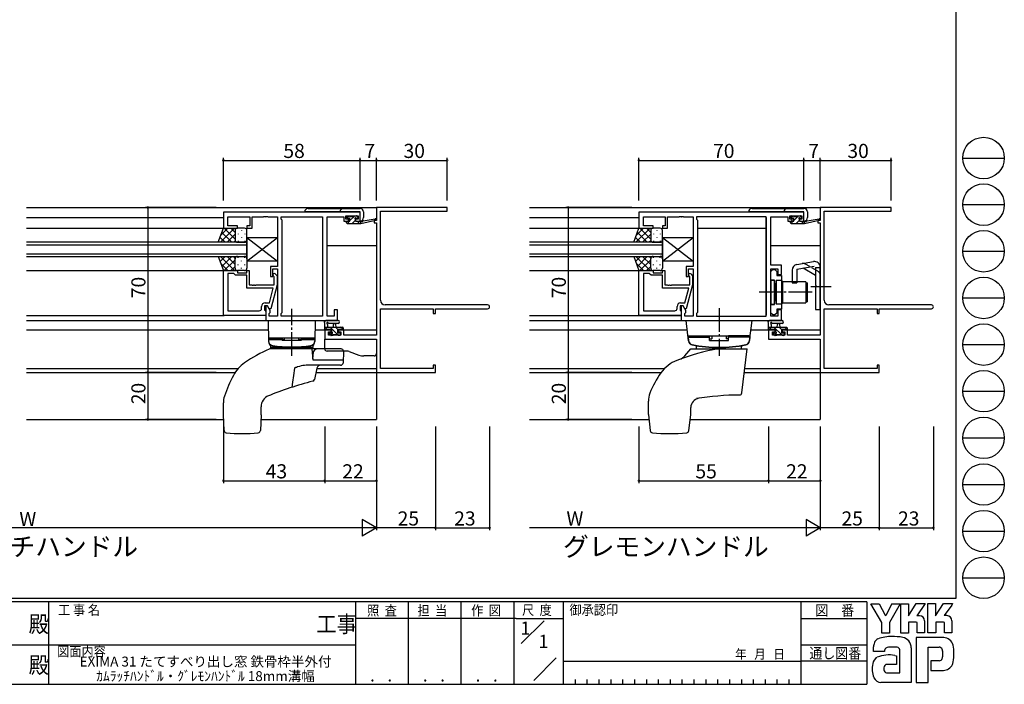
# Model space of a CAD drawing. Extents: x 0 to 793, y 0 to 564.
# Drawn here: x 376 to 793, y 0 to 282 of the extents above; entities that cross this region are included whole.
import ezdxf
from ezdxf.enums import TextEntityAlignment as Align

# ---------------------------------------------------------------- set-up
doc = ezdxf.new("R2010")
doc.units = 0
doc.linetypes.add('YCENTER_1', pattern=[13, 10, -1, 1, -1])
doc.linetypes.add('YHIDDEN_1', pattern=[4, 3, -1])
for name, color, linetype in [('USER1', 3, 'CONTINUOUS'), ('YKK_11', 7, 'CONTINUOUS'), ('YKK_12', 2, 'CONTINUOUS'), ('YKK_13', 4, 'CONTINUOUS'), ('YKK_D', 6, 'CONTINUOUS'), ('YKK_ZWAK', 7, 'CONTINUOUS')]:
    doc.layers.add(name, color=color, linetype=linetype)
doc.styles.get("Standard").update_dxf_attribs({"font": 'ROMANS.SHX', "bigfont": 'EXTFONT.SHX'})
doc.styles.add('YKK_OSSTYLE1', font='romans.shx', dxfattribs={"width": 0.9, "bigfont": 'EXTFONT.SHX'})

# ---------------------------------------------------------------- blocks, each defined once
blk = doc.blocks.new('A201')
at = {"layer": 'YKK_ZWAK', "color": 254, "linetype": 'Continuous'}
for p, q in [((571, 410), (571, 35)), ((571, 35), (21, 35)), ((544, 34), (21, 34)), ((296, 34), (296, 9)), ((389, 34), (389, 9)), ((437, 34), (437, 9)), ((452, 34), (452, 9)), ((524, 34), (524, 9)), ((544, 34), (544, 9)), ((548.59, 27.71), (545.31, 33.35)), ((545.31, 33.35), (547.82, 33.35)), ((547.82, 33.35), (549.62, 29.99)), ((551.6, 33.43), (549.77, 29.88)), ((554.19, 33.43), (550.95, 27.7)), ((551.6, 33.43), (554.19, 33.43)), ((554.33, 24.55), (554.33, 33.41)), ((554.33, 33.41), (556.63, 33.41)), ((556.63, 29.77), (559.04, 33.45)), ((556.63, 33.41), (556.63, 29.77)), ((559.04, 33.45), (561.77, 33.45)), ((561.77, 33.45), (559.24, 29.78)), ((562.55, 24.63), (562.55, 33.49)), ((562.55, 33.49), (564.89, 33.49)), ((564.89, 29.78), (567.34, 33.49)), ((564.89, 33.49), (564.89, 29.78)), ((567.34, 33.49), (570.04, 33.49)), ((569.77, 33.02), (567.54, 29.84)), ((570.04, 33.49), (569.77, 33.02)), ((549.62, 29.99), (549.77, 29.88)), ((548.59, 24.53), (548.59, 27.71)), ((550.95, 27.7), (550.95, 24.53)), ((558.98, 27.87), (556.7, 27.87)), ((556.7, 27.87), (556.7, 24.55)), ((559.29, 27.75), (558.98, 27.87)), ((559.99, 29.78), (559.24, 29.78)), ((559.29, 24.61), (559.29, 27.75)), ((561.53, 28.24), (561.53, 24.61)), ((567.26, 27.89), (564.99, 27.89)), ((564.99, 27.89), (564.99, 24.63)), ((567.57, 27.77), (567.26, 27.89)), ((568.29, 29.84), (567.54, 29.84)), ((567.57, 24.65), (567.57, 27.77)), ((569.83, 28.24), (569.83, 24.65)), ((550.95, 24.53), (548.59, 24.53)), ((556.7, 24.55), (554.33, 24.55)), ((561.53, 24.61), (559.29, 24.61)), ((564.99, 24.63), (562.55, 24.63)), ((567.57, 24.68), (567.61, 24.65)), ((569.83, 24.65), (567.57, 24.65)), ((524, 21), (544, 21)), ((559.02, 23.22), (559.02, 9.57)), ((567.3, 23.22), (559.02, 23.22)), ((546.08, 18.95), (546.08, 20.33)), ((549.41, 18.95), (546.08, 18.95)), ((553.25, 20.28), (550.61, 20.23)), ((554.02, 12.52), (554.02, 19.47)), ((557.51, 20.01), (557.51, 9.59)), ((562.61, 9.57), (562.61, 20.24)), ((562.61, 20.24), (565.93, 20.24)), ((566.98, 19.17), (566.99, 17.29)), ((452, 16), (524, 16)), ((553.05, 15.05), (550.2, 15.05)), ((552.55, 17.73), (553.05, 17.62)), ((553.05, 17.62), (553.05, 15.05)), ((566.01, 16.15), (563.48, 16.15)), ((563.48, 16.15), (563.48, 13.2)), ((550, 12.52), (554.02, 12.52)), ((553.71, 12.52), (553.96, 12.52)), ((554.02, 12.52), (554.02, 12.52)), ((563.48, 13.2), (567.28, 13.2)), ((567.28, 13.2), (568.06, 13.37)), ((21, 9), (544, 9)), ((549.41, 9.53), (548.34, 9.53)), ((557.28, 9.55), (549.41, 9.53)), ((557.51, 9.59), (557.28, 9.55)), ((559.02, 9.57), (562.05, 9.57)), ((562.05, 9.57), (562.61, 9.57))]:
    blk.add_line(p, q, dxfattribs=at)
at = {"layer": 'YKK_ZWAK', "color": 8, "linetype": 'Continuous'}
for p, q in [((573.13, 168.56), (585.73, 168.56)), ((573.13, 154.42), (585.73, 154.42)), ((573.13, 140.28), (585.73, 140.28)), ((573.13, 126.14), (585.73, 126.14)), ((573.13, 112), (585.73, 112)), ((573.13, 97.86), (585.73, 97.86)), ((573.13, 83.72), (585.73, 83.72)), ((573.13, 69.58), (585.73, 69.58)), ((573.13, 55.44), (585.73, 55.44)), ((573.13, 41.3), (585.73, 41.3))]:
    blk.add_line(p, q, dxfattribs=at)
at = {"layer": 'YKK_ZWAK', "color": 131, "linetype": 'Continuous'}
for p, q in [((405, 34), (405, 9)), ((421, 34), (421, 9)), ((437.7, 29), (389, 29)), ((437.7, 29), (452, 29)), ((439.26, 21.33), (446.19, 28.25)), ((524, 29), (544, 29)), ((205, 21), (297, 21)), ((297, 21), (389, 21)), ((443.05, 10.18), (449.85, 16.98)), ((544, 16), (524, 16)), ((455.6, 10.5), (455.6, 9)), ((459.2, 10.5), (459.2, 9)), ((462.8, 10.5), (462.8, 9)), ((466.4, 10.5), (466.4, 9)), ((470, 10.5), (470, 9)), ((473.6, 10.5), (473.6, 9)), ((477.2, 10.5), (477.2, 9)), ((480.8, 10.5), (480.8, 9)), ((484.4, 10.5), (484.4, 9)), ((488, 10.5), (488, 9)), ((491.6, 10.5), (491.6, 9)), ((495.2, 10.5), (495.2, 9)), ((498.8, 10.5), (498.8, 9)), ((502.4, 10.5), (502.4, 9)), ((506, 10.5), (506, 9)), ((509.6, 10.5), (509.6, 9)), ((513.2, 10.5), (513.2, 9)), ((516.8, 10.5), (516.8, 9)), ((520.4, 10.5), (520.4, 9))]:
    blk.add_line(p, q, dxfattribs=at)
at = {"layer": 'YKK_ZWAK', "color": 8, "linetype": 'Continuous'}
for centre in [(579.43, 168.56), (579.43, 154.42), (579.43, 140.28), (579.43, 126.14), (579.43, 112), (579.43, 97.86), (579.43, 83.72), (579.43, 69.58), (579.43, 55.44), (579.43, 41.3)]:
    blk.add_circle(centre, 6.3, dxfattribs=at)
at = {"layer": 'YKK_ZWAK', "color": 254, "linetype": 'Continuous'}
for centre, radius, start, end in [((559.99, 28.24), 1.54, 0.0017, 89.996), ((568.29, 28.29), 1.54, 0.0017, 89.996), ((549.69, 20.31), 3.6, 158.4108, 179.7178), ((548, 21.1), 1.75, 109.0213, 161.5126), ((551.66, 10.86), 12.63, 89.8916, 109.3085), ((552.03, 8.67), 14.82, 78.7801, 91.4694), ((554.38, 20.07), 3.18, 40.6642, 80.3169), ((554.22, 20.08), 3.29, 358.7806, 38.7656), ((567.19, 20.11), 3.1, 14.4457, 87.0875), ((555.55, 18.15), 14.9, 350.9903, 10.6762), ((550.91, 18.99), 1.51, 138.4638, 181.7136), ((550.51, 19.02), 1.21, 85.5055, 126.7804), ((552.9, 19.18), 1.16, 14.7552, 72.4499), ((566.05, 19.37), 0.878, 16.4312, 96.9166), ((564.38, 18.85), 2.62, 4.9342, 17.0355), ((553.61, 13.72), 7.92, 168.7637, 199.8008), ((548.59, 14.77), 2.79, 121.8271, 169.0847), ((550.8, 8.39), 9.51, 79.381, 112.0583), ((550.21, 14.01), 1.03, 90.3395, 178.0364), ((566.01, 17.08), 0.933, 269.9547, 342.9014), ((564.36, 17.54), 2.64, 343.6902, 354.7536), ((567.24, 16.32), 3.07, 285.4429, 349.9045), ((550.84, 13.77), 1.69, 171.082, 216.7192), ((550.18, 13.6), 1.09, 230.9728, 260.7549), ((548.6, 12.25), 2.73, 207.3144, 263.5946)]:
    blk.add_arc(centre, radius, start, end, dxfattribs=at)
at = {"layer": 'YKK_ZWAK', "color": 131, "linetype": 'Continuous', "style": 'YKK_OSSTYLE1', "width": 0.9}
for s, height, p in [('工 事 名', 3, (298.87, 30.05)), ('照  査', 3, (392.56, 29.87)), ('担  当', 3, (407.82, 29.87)), ('作  図', 3, (424.09, 29.88)), ('尺  度', 3, (439.51, 30.04)), ('御承認印', 3, (453.91, 30.05)), ('図\u3000番', 3.2, (528.43, 29.81)), ('図面内容', 3, (298.58, 17.47)), ('年   月   日', 2.828, (504.13, 16.74)), ('通し図番', 3.2, (526.63, 16.8)), (' ． ．', 3.5, (392.18, 9.75)), (' ． ．', 3.5, (408.18, 9.75)), (' ． ．', 3.5, (424.18, 9.75))]:
    blk.add_text(s, height=height, dxfattribs=at).set_placement(p)
at = {"layer": 'YKK_ZWAK', "color": 254, "linetype": 'Continuous', "style": 'YKK_OSSTYLE1', "width": 0.9}
for s, p in [('殿', (289.94, 24.75)), ('工事', (377.17, 24.75)), ('殿', (289.94, 12.37))]:
    blk.add_text(s, height=5, dxfattribs=at).set_placement(p)

msp = doc.modelspace()

# ---------------------------------------------------------------- linework, layer by layer
at = {"layer": 'YKK_11', "color": 0, "linetype": 'ByBlock', "lineweight": -2}
for p, q in [((556.95, 202.4), (526.95, 202.4)), ((526.95, 202.4), (526.95, 196.9)), ((528.58, 163.03), (528.58, 200.77)), ((528.58, 200.77), (545.99, 200.77)), ((545.99, 200.77), (546.17, 200.89)), ((546.17, 200.89), (546.72, 200.89)), ((546.72, 200.89), (546.91, 200.77)), ((546.91, 200.77), (546.99, 200.77)), ((546.99, 200.77), (547.17, 200.89)), ((547.17, 200.89), (547.72, 200.89)), ((547.72, 200.89), (547.91, 200.77)), ((547.91, 200.77), (556.95, 200.77)), ((556.95, 200.77), (556.95, 202.4)), ((745.33, 202.4), (715.33, 202.4)), ((715.33, 202.4), (715.33, 196.9)), ((716.96, 163.03), (716.96, 200.77)), ((716.96, 200.77), (734.37, 200.77)), ((734.37, 200.77), (734.55, 200.89)), ((734.55, 200.89), (735.1, 200.89)), ((735.1, 200.89), (735.29, 200.77)), ((735.29, 200.77), (735.37, 200.77)), ((735.37, 200.77), (735.55, 200.89)), ((735.55, 200.89), (736.1, 200.89)), ((736.1, 200.89), (736.29, 200.77)), ((736.29, 200.77), (745.33, 200.77)), ((745.33, 200.77), (745.33, 202.4)), ((519.95, 200.4), (461.95, 200.4)), ((461.95, 200.4), (461.95, 193.6)), ((463.88, 194.6), (463.88, 198.47)), ((463.88, 198.47), (473.15, 198.47)), ((473.15, 198.47), (473.15, 194.6)), ((474.15, 193.6), (474.15, 198.47)), ((474.15, 198.47), (478.99, 198.47)), ((478.99, 198.47), (479.17, 198.59)), ((479.17, 198.59), (479.72, 198.59)), ((479.72, 198.59), (479.91, 198.47)), ((479.91, 198.47), (479.99, 198.47)), ((479.99, 198.47), (480.17, 198.59)), ((480.17, 198.59), (480.72, 198.59)), ((480.72, 198.59), (480.91, 198.47)), ((480.91, 198.47), (484.95, 198.47)), ((484.95, 198.47), (484.95, 177.3)), ((486.45, 197.4), (486.45, 198.47)), ((486.45, 198.47), (504.02, 198.47)), ((486.88, 196.97), (486.45, 197.4)), ((486.88, 157.83), (486.88, 196.97)), ((504.02, 198.47), (504.02, 156.33)), ((504.02, 198.47), (504.02, 156.33)), ((505.95, 156.33), (505.95, 198.47)), ((505.95, 198.47), (513.15, 198.47)), ((513.15, 198.47), (513.15, 197.67)), ((513.15, 197.67), (513.15, 196.6)), ((513.15, 196.6), (515.05, 196.6)), ((513.95, 197.4), (513.95, 198.9)), ((513.95, 198.9), (519.15, 198.9)), ((515.05, 197.4), (513.95, 197.4)), ((515.05, 196.6), (515.05, 197.4)), ((519.15, 197.4), (518.05, 197.4)), ((518.05, 197.4), (518.05, 196.6)), ((518.05, 196.6), (519.95, 196.6)), ((519.15, 198.9), (519.15, 197.4)), ((519.95, 196.6), (519.95, 200.4)), ((526.95, 196.9), (525.95, 196.9)), ((525.95, 196.9), (525.95, 195.9)), ((708.33, 200.4), (638.33, 200.4)), ((638.33, 200.4), (638.33, 193.6)), ((640.26, 194.6), (640.26, 198.47)), ((640.26, 198.47), (649.53, 198.47)), ((649.53, 198.47), (649.53, 194.6)), ((650.53, 193.6), (650.53, 198.47)), ((650.53, 198.47), (655.37, 198.47)), ((655.37, 198.47), (655.55, 198.59)), ((655.55, 198.59), (656.1, 198.59)), ((656.1, 198.59), (656.29, 198.47)), ((656.29, 198.47), (656.37, 198.47)), ((656.37, 198.47), (656.55, 198.59)), ((656.55, 198.59), (657.1, 198.59)), ((657.1, 198.59), (657.29, 198.47)), ((657.29, 198.47), (661.33, 198.47)), ((661.33, 198.47), (661.33, 177.3)), ((692.4, 198.47), (662.83, 198.47)), ((662.83, 198.47), (662.83, 197.4)), ((662.83, 197.4), (663.26, 196.97)), ((663.26, 196.97), (663.26, 157.83)), ((692.4, 156.33), (692.4, 198.47)), ((692.4, 156.33), (692.4, 198.47)), ((694.33, 177.9), (694.33, 198.47)), ((694.33, 198.47), (701.53, 198.47)), ((701.53, 198.47), (701.53, 197.67)), ((701.53, 197.67), (701.53, 196.6)), ((701.53, 196.6), (703.43, 196.6)), ((702.33, 197.4), (702.33, 198.9)), ((702.33, 198.9), (707.53, 198.9)), ((703.43, 197.4), (702.33, 197.4)), ((703.43, 196.6), (703.43, 197.4)), ((707.53, 197.4), (706.43, 197.4)), ((706.43, 197.4), (706.43, 196.6)), ((706.43, 196.6), (708.33, 196.6)), ((707.53, 198.9), (707.53, 197.4)), ((708.33, 196.6), (708.33, 200.4)), ((715.33, 196.9), (714.33, 196.9)), ((714.33, 196.9), (714.33, 195.9)), ((461.95, 193.6), (467.95, 193.6)), ((467.95, 194.6), (463.88, 194.6)), ((467.95, 193.6), (467.95, 194.6)), ((473.15, 194.6), (471.95, 194.6)), ((471.95, 194.6), (471.95, 193.6)), ((471.95, 193.6), (474.15, 193.6)), ((525.95, 195.9), (526.95, 195.9)), ((526.95, 195.9), (526.95, 148.13)), ((638.33, 193.6), (644.33, 193.6)), ((644.33, 194.6), (640.26, 194.6)), ((644.33, 193.6), (644.33, 194.6)), ((649.53, 194.6), (648.33, 194.6)), ((648.33, 194.6), (648.33, 193.6)), ((648.33, 193.6), (650.53, 193.6)), ((714.33, 195.9), (715.33, 195.9)), ((715.33, 195.9), (715.33, 148.13)), ((461.95, 156.6), (461.95, 175.6)), ((461.95, 175.6), (467.95, 175.6)), ((467.95, 175.6), (467.95, 174.6)), ((471.95, 174.6), (471.95, 175.6)), ((471.95, 175.6), (472.95, 175.6)), ((472.95, 175.6), (472.95, 169.5)), ((484.95, 177.3), (481.95, 177.3)), ((481.95, 177.3), (481.95, 173.1)), ((482.95, 173.1), (482.95, 176.3)), ((482.95, 176.3), (484.95, 176.3)), ((484.95, 176.3), (484.95, 156.33)), ((638.33, 156.6), (638.33, 175.6)), ((638.33, 175.6), (644.33, 175.6)), ((644.33, 175.6), (644.33, 174.6)), ((648.33, 174.6), (648.33, 175.6)), ((648.33, 175.6), (649.33, 175.6)), ((649.33, 175.6), (649.33, 169.5)), ((661.33, 177.3), (658.33, 177.3)), ((658.33, 177.3), (658.33, 173.1)), ((659.33, 173.1), (659.33, 176.3)), ((659.33, 176.3), (661.33, 176.3)), ((661.33, 176.3), (661.33, 156.33)), ((698.83, 177.9), (694.33, 177.9)), ((694.33, 156.33), (694.33, 176.4)), ((694.33, 176.4), (697.33, 176.4)), ((694.33, 175.2), (695.13, 176)), ((695.13, 176), (696.03, 176)), ((696.03, 176), (696.83, 175.2)), ((697.33, 176.4), (697.33, 173.9)), ((698.83, 173.9), (698.83, 177.9)), ((463.88, 174.3), (463.88, 158.53)), ((466.45, 174.3), (463.88, 174.3)), ((463.88, 174.3), (463.88, 158.53)), ((466.65, 174.1), (466.45, 174.3)), ((467.15, 173.6), (466.65, 174.1)), ((471.95, 173.6), (467.15, 173.6)), ((467.95, 174.6), (471.95, 174.6)), ((471.95, 168.2), (471.95, 173.6)), ((481.95, 173.1), (482.95, 173.1)), ((483.55, 172.95), (483.12, 173.38)), ((483.55, 169.5), (483.55, 172.95)), ((483.97, 174.22), (484.75, 173.45)), ((484.75, 173.45), (484.75, 169.5)), ((640.26, 174.3), (640.26, 158.53)), ((642.83, 174.3), (640.26, 174.3)), ((640.26, 174.3), (640.26, 158.53)), ((643.03, 174.1), (642.83, 174.3)), ((643.53, 173.6), (643.03, 174.1)), ((648.33, 173.6), (643.53, 173.6)), ((644.33, 174.6), (648.33, 174.6)), ((648.33, 168.2), (648.33, 173.6)), ((658.33, 173.1), (659.33, 173.1)), ((659.93, 172.95), (659.5, 173.38)), ((659.93, 169.5), (659.93, 172.95)), ((660.35, 174.22), (661.13, 173.45)), ((661.13, 173.45), (661.13, 169.5)), ((694.33, 171.6), (694.33, 175.2)), ((695.93, 171.6), (694.33, 171.6)), ((695.93, 166.86), (695.93, 171.6)), ((696.83, 175.2), (696.83, 173.58)), ((696.83, 173.58), (698.83, 173.58)), ((697.33, 173.9), (698.83, 173.9)), ((698.83, 173.58), (698.83, 159.23)), ((483.16, 168.2), (471.95, 168.2)), ((472.95, 169.5), (473.99, 169.5)), ((473.99, 169.5), (474.17, 169.38)), ((474.17, 169.38), (474.72, 169.38)), ((474.72, 169.38), (474.91, 169.5)), ((474.91, 169.5), (474.99, 169.5)), ((474.99, 169.5), (475.17, 169.38)), ((475.17, 169.38), (475.72, 169.38)), ((475.72, 169.38), (475.91, 169.5)), ((475.91, 169.5), (483.55, 169.5)), ((481.47, 161.9), (483.16, 168.2)), ((484.75, 169.5), (482.04, 159.4)), ((659.54, 168.2), (648.33, 168.2)), ((649.33, 169.5), (650.37, 169.5)), ((650.37, 169.5), (650.55, 169.38)), ((650.55, 169.38), (651.1, 169.38)), ((651.1, 169.38), (651.29, 169.5)), ((651.29, 169.5), (651.37, 169.5)), ((651.37, 169.5), (651.55, 169.38)), ((651.55, 169.38), (652.1, 169.38)), ((652.1, 169.38), (652.29, 169.5)), ((652.29, 169.5), (659.93, 169.5)), ((657.85, 161.9), (659.54, 168.2)), ((661.13, 169.5), (658.42, 159.4)), ((696.05, 166.68), (695.93, 166.86)), ((695.93, 165.94), (696.05, 166.13)), ((695.93, 161.2), (695.93, 165.94)), ((696.05, 166.13), (696.05, 166.68)), ((478.15, 159.53), (478.15, 160.4)), ((480.75, 160.6), (479.45, 160.6)), ((479.45, 160.6), (479.45, 158.8)), ((479.65, 161.9), (481.47, 161.9)), ((480.75, 160.6), (479.95, 160.6)), ((479.95, 160.6), (479.95, 154.4)), ((481.44, 159.4), (480.75, 160.6)), ((481.88, 158.64), (480.75, 160.6)), ((482.04, 159.4), (481.44, 159.4)), ((510.45, 158.9), (508.95, 158.9)), ((508.95, 158.9), (508.95, 156.33)), ((510.45, 154.4), (510.45, 158.9)), ((528.58, 134.03), (528.58, 159.4)), ((528.58, 159.4), (551.05, 159.4)), ((574.13, 161.03), (530.58, 161.03)), ((551.05, 159.4), (551.05, 157.4)), ((551.95, 157.4), (551.95, 159.4)), ((551.95, 159.4), (574.13, 159.4)), ((654.53, 159.53), (654.53, 160.4)), ((657.13, 160.6), (655.83, 160.6)), ((655.83, 160.6), (655.83, 158.8)), ((656.03, 161.9), (657.85, 161.9)), ((657.13, 160.6), (656.33, 160.6)), ((656.33, 160.6), (656.33, 154.4)), ((658.26, 158.64), (657.13, 160.6)), ((657.82, 159.4), (657.13, 160.6)), ((658.42, 159.4), (657.82, 159.4)), ((694.33, 157.6), (694.33, 161.2)), ((694.33, 161.2), (695.93, 161.2)), ((698.83, 159.23), (696.83, 159.23)), ((696.83, 159.23), (696.83, 157.6)), ((698.83, 158.9), (697.33, 158.9)), ((697.33, 158.9), (697.33, 156.33)), ((698.83, 154.4), (698.83, 158.9)), ((716.96, 134.03), (716.96, 159.4)), ((716.96, 159.4), (739.43, 159.4)), ((762.51, 161.03), (718.96, 161.03)), ((739.43, 159.4), (739.43, 157.4)), ((740.33, 157.4), (740.33, 159.4)), ((740.33, 159.4), (762.51, 159.4)), ((479.95, 156.6), (461.95, 156.6)), ((463.88, 158.53), (477.15, 158.53)), ((479.45, 158.8), (479.65, 158.6)), ((479.65, 158.6), (479.95, 158.3)), ((479.95, 158.3), (479.95, 156.6)), ((481.45, 157.4), (481.88, 157.83)), ((481.45, 156.33), (481.45, 157.4)), ((484.95, 156.33), (481.45, 156.33)), ((481.88, 157.83), (481.88, 158.64)), ((486.45, 157.4), (486.88, 157.83)), ((486.45, 156.33), (486.45, 157.4)), ((504.02, 156.33), (486.45, 156.33)), ((508.95, 156.33), (505.95, 156.33)), ((551.05, 157.4), (551.95, 157.4)), ((656.33, 156.6), (638.33, 156.6)), ((640.26, 158.53), (653.53, 158.53)), ((655.83, 158.8), (656.03, 158.6)), ((656.03, 158.6), (656.33, 158.3)), ((656.33, 158.3), (656.33, 156.6)), ((657.83, 157.4), (658.26, 157.83)), ((657.83, 156.33), (657.83, 157.4)), ((661.33, 156.33), (657.83, 156.33)), ((658.26, 157.83), (658.26, 158.64)), ((663.26, 157.83), (662.83, 157.4)), ((662.83, 157.4), (662.83, 156.33)), ((662.83, 156.33), (692.4, 156.33)), ((695.13, 156.8), (694.33, 157.6)), ((697.33, 156.33), (694.33, 156.33)), ((696.03, 156.8), (695.13, 156.8)), ((696.83, 157.6), (696.03, 156.8)), ((739.43, 157.4), (740.33, 157.4)), ((479.95, 154.4), (510.45, 154.4)), ((656.33, 154.4), (698.83, 154.4)), ((507.75, 150.4), (504.95, 150.4)), ((504.95, 150.4), (504.95, 146.5)), ((504.95, 146.5), (526.95, 146.5)), ((506.58, 148.13), (506.58, 149.6)), ((506.58, 149.6), (507.75, 149.6)), ((511.85, 148.13), (506.58, 148.13)), ((507.75, 149.6), (507.75, 150.4)), ((513.05, 150.4), (510.75, 150.4)), ((510.75, 150.4), (510.75, 149.6)), ((510.75, 149.6), (511.85, 149.6)), ((511.85, 149.6), (511.85, 148.13)), ((513.05, 148.13), (513.05, 150.4)), ((526.95, 148.13), (513.05, 148.13)), ((526.95, 146.5), (526.95, 132.4)), ((696.13, 150.4), (693.33, 150.4)), ((693.33, 150.4), (693.33, 146.5)), ((693.33, 146.5), (715.33, 146.5)), ((694.96, 148.13), (694.96, 149.6)), ((694.96, 149.6), (696.13, 149.6)), ((700.23, 148.13), (694.96, 148.13)), ((696.13, 149.6), (696.13, 150.4)), ((701.43, 150.4), (699.13, 150.4)), ((699.13, 150.4), (699.13, 149.6)), ((699.13, 149.6), (700.23, 149.6)), ((700.23, 149.6), (700.23, 148.13)), ((701.43, 148.13), (701.43, 150.4)), ((715.33, 148.13), (701.43, 148.13)), ((715.33, 146.5), (715.33, 132.4)), ((551.05, 134.03), (528.58, 134.03)), ((551.95, 135.4), (551.05, 135.4)), ((551.05, 135.4), (551.05, 134.03)), ((551.95, 132.4), (551.95, 135.4)), ((739.43, 134.03), (716.96, 134.03)), ((740.33, 135.4), (739.43, 135.4)), ((739.43, 135.4), (739.43, 134.03)), ((740.33, 132.4), (740.33, 135.4)), ((526.95, 132.4), (551.95, 132.4)), ((715.33, 132.4), (740.33, 132.4))]:
    msp.add_line(p, q, dxfattribs=at)
for centre, radius, start, end in [((483.55, 173.8), 0.6, 45, 225), ((659.93, 173.8), 0.6, 45, 225), ((530.58, 163.03), 2, 180, 270), ((718.96, 163.03), 2, 180, 270), ((477.15, 159.53), 1, 270, 360), ((479.65, 160.4), 1.5, 90, 180), ((574.13, 160.22), 0.815, 270, 90), ((653.53, 159.53), 1, 270, 360), ((656.03, 160.4), 1.5, 90, 180), ((762.51, 160.22), 0.815, 270, 90)]:
    msp.add_arc(centre, radius, start, end, dxfattribs=at)
at = {"layer": 'YKK_12'}
for p, q in [((378.45, 202.4), (527.25, 202.4)), ((591.83, 202.4), (715.63, 202.4)), ((378.45, 198.2), (461.95, 198.2)), ((504.02, 198.2), (504.02, 156.63)), ((591.83, 198.2), (638.33, 198.2)), ((692.4, 198.2), (692.4, 156.63)), ((378.45, 193.6), (462.45, 193.6)), ((591.83, 193.6), (638.71, 193.6)), ((663.26, 193.6), (692.4, 193.6)), ((471.95, 187.6), (378.45, 187.6)), ((378.45, 186.6), (471.95, 186.6)), ((471.95, 181.6), (471.95, 187.6)), ((505.95, 186.2), (526.95, 186.2)), ((648.33, 187.6), (591.83, 187.6)), ((591.83, 186.6), (648.33, 186.6)), ((648.33, 181.6), (648.33, 187.6)), ((694.33, 186.2), (715.33, 186.2)), ((471.95, 182.6), (378.45, 182.6)), ((378.45, 181.6), (471.95, 181.6)), ((648.33, 182.6), (591.83, 182.6)), ((591.83, 181.6), (648.33, 181.6)), ((378.45, 175.6), (461.95, 175.6)), ((591.83, 175.6), (638.33, 175.6)), ((378.45, 156.6), (462.25, 156.6)), ((591.83, 156.6), (656.33, 156.6)), ((378.45, 154.4), (504.02, 154.4)), ((591.83, 154.4), (656.63, 154.4)), ((378.45, 150.4), (481.02, 150.4)), ((500.88, 150.4), (508.05, 150.4)), ((510.45, 150.4), (526.95, 150.4)), ((526.45, 146.5), (526.45, 146.5)), ((591.83, 150.4), (658.82, 150.4)), ((685.83, 150.4), (696.43, 150.4)), ((698.83, 150.4), (715.33, 150.4)), ((714.83, 146.5), (714.83, 146.5)), ((378.45, 134.03), (468.23, 134.03)), ((501.68, 134.03), (526.95, 134.03)), ((591.83, 134.03), (649.06, 134.03)), ((683.3, 134.03), (715.33, 134.03)), ((378.45, 132.4), (466.98, 132.4)), ((501.35, 132.4), (527.25, 132.4)), ((526.95, 132.4), (526.95, 112.4)), ((591.83, 132.4), (647.81, 132.4)), ((683.1, 132.4), (715.63, 132.4)), ((715.33, 132.4), (715.33, 112.4)), ((378.45, 112.4), (462.04, 112.4)), ((477.86, 112.4), (526.95, 112.4)), ((591.83, 112.4), (642.57, 112.4)), ((660.08, 112.4), (715.33, 112.4))]:
    msp.add_line(p, q, dxfattribs=at)
at = {"layer": 'YKK_13'}
for p, q in [((497.95, 202.02), (519.95, 202.02)), ((686.33, 202.02), (708.33, 202.02)), ((519.95, 200.52), (496.45, 200.52)), ((515.41, 196.6), (514.43, 195.63)), ((515.36, 198.8), (514.55, 197.99)), ((514.55, 198), (514.55, 198.5)), ((514.55, 196.6), (515.65, 196.6)), ((514.85, 198.8), (515.35, 198.8)), ((515.65, 197.7), (514.85, 197.7)), ((515.55, 198.6), (517.55, 198.6)), ((517.41, 198.6), (515.65, 196.85)), ((515.65, 196.6), (515.65, 197.7)), ((518.05, 197), (516.65, 195.6)), ((517.75, 198.8), (518.35, 198.8)), ((518.05, 197.24), (518.05, 196.6)), ((518.05, 196.6), (520.25, 196.6)), ((518.85, 197.7), (518.51, 197.7)), ((518.56, 198.71), (519.06, 198.21)), ((519.14, 198.09), (518.75, 197.7)), ((519.9, 196.6), (518.9, 195.6)), ((519.95, 196.62), (519.95, 200.52)), ((520.25, 195.6), (526.51, 197.01)), ((520.25, 196.6), (520.34, 196.61)), ((520.25, 195.6), (520.25, 196.6)), ((521.36, 196.78), (526.4, 197.6)), ((521.45, 200.52), (521.45, 198.12)), ((708.33, 200.52), (684.83, 200.52)), ((703.78, 196.6), (702.81, 195.63)), ((703.74, 198.8), (702.93, 197.99)), ((702.93, 198), (702.93, 198.5)), ((702.93, 196.6), (704.03, 196.6)), ((703.23, 198.8), (703.73, 198.8)), ((704.03, 197.7), (703.23, 197.7)), ((703.93, 198.6), (705.93, 198.6)), ((705.78, 198.6), (704.03, 196.85)), ((704.03, 196.6), (704.03, 197.7)), ((706.43, 197), (705.03, 195.6)), ((706.13, 198.8), (706.73, 198.8)), ((706.43, 197.24), (706.43, 196.6)), ((706.43, 196.6), (708.63, 196.6)), ((707.23, 197.7), (706.89, 197.7)), ((706.94, 198.71), (707.44, 198.21)), ((707.52, 198.09), (707.13, 197.7)), ((708.27, 196.6), (707.27, 195.6)), ((708.33, 196.62), (708.33, 200.52)), ((708.63, 195.6), (714.89, 197.01)), ((708.63, 196.6), (708.72, 196.61)), ((708.63, 195.6), (708.63, 196.6)), ((709.74, 196.78), (714.78, 197.6)), ((709.83, 200.52), (709.83, 198.12)), ((459.81, 187.6), (461.95, 193.6)), ((466.68, 193.6), (460.68, 187.6)), ((463.85, 193.6), (460.89, 190.64)), ((461.95, 193.6), (467.95, 193.6)), ((466.95, 188.98), (462.33, 193.6)), ((466.95, 191.81), (465.16, 193.6)), ((466.95, 192.6), (466.95, 189)), ((470.95, 193.6), (467.95, 193.6)), ((469.59, 192.68), (469.59, 192.48)), ((471.95, 188.6), (471.95, 192.6)), ((514.25, 195.9), (514.25, 196.3)), ((514.55, 195.6), (520.25, 195.6)), ((636.19, 187.6), (638.33, 193.6)), ((643.06, 193.6), (637.06, 187.6)), ((640.23, 193.6), (637.27, 190.64)), ((638.33, 193.6), (644.33, 193.6)), ((643.33, 188.98), (638.71, 193.6)), ((643.33, 191.81), (641.54, 193.6)), ((643.33, 192.6), (643.33, 189)), ((647.33, 193.6), (644.33, 193.6)), ((645.96, 192.68), (645.96, 192.48)), ((648.33, 188.6), (648.33, 192.6)), ((702.63, 195.9), (702.63, 196.3)), ((702.93, 195.6), (708.63, 195.6)), ((462.67, 187.6), (460.56, 189.71)), ((465.5, 187.6), (461.3, 191.8)), ((466.95, 191.04), (463.51, 187.6)), ((467.01, 188.27), (466.34, 187.6)), ((466.95, 192.2), (466.95, 188.6)), ((468.17, 191.26), (468.17, 191.06)), ((468.17, 188.23), (468.17, 188.03)), ((469.59, 189.65), (469.59, 189.45)), ((471, 191.26), (471, 191.06)), ((471, 188.23), (471, 188.03)), ((471.95, 179.6), (484.95, 189.6)), ((471.95, 189.6), (484.95, 179.6)), ((471.95, 189.6), (471.95, 179.6)), ((471.95, 189.6), (484.95, 189.6)), ((484.95, 189.6), (484.95, 179.6)), ((639.05, 187.6), (636.94, 189.71)), ((641.88, 187.6), (637.68, 191.8)), ((643.33, 191.04), (639.89, 187.6)), ((643.38, 188.27), (642.72, 187.6)), ((643.33, 192.2), (643.33, 188.6)), ((644.55, 191.26), (644.55, 191.06)), ((644.55, 188.23), (644.55, 188.03)), ((645.96, 189.65), (645.96, 189.45)), ((647.38, 191.26), (647.38, 191.06)), ((647.38, 188.23), (647.38, 188.03)), ((648.33, 179.6), (661.33, 189.6)), ((648.33, 189.6), (661.33, 179.6)), ((648.33, 189.6), (648.33, 179.6)), ((648.33, 189.6), (661.33, 189.6)), ((661.33, 189.6), (661.33, 179.6)), ((467.95, 187.6), (459.81, 187.6)), ((467.95, 187.6), (470.95, 187.6)), ((644.33, 187.6), (636.19, 187.6)), ((644.33, 187.6), (647.33, 187.6)), ((459.81, 181.6), (461.95, 175.6)), ((459.81, 181.6), (467.95, 181.6)), ((462.67, 181.6), (460.56, 179.49)), ((466.68, 175.6), (460.68, 181.6)), ((465.5, 181.6), (461.3, 177.4)), ((466.95, 180.22), (462.33, 175.6)), ((466.95, 178.16), (463.51, 181.6)), ((467.01, 180.93), (466.34, 181.6)), ((466.95, 177), (466.95, 180.6)), ((466.95, 176.6), (466.95, 180.2)), ((467.95, 181.6), (470.95, 181.6)), ((468.17, 180.96), (468.17, 181.16)), ((469.59, 179.55), (469.59, 179.75)), ((471, 180.96), (471, 181.16)), ((471.95, 180.6), (471.95, 176.6)), ((636.19, 181.6), (638.33, 175.6)), ((636.19, 181.6), (644.33, 181.6)), ((639.05, 181.6), (636.94, 179.49)), ((643.06, 175.6), (637.06, 181.6)), ((641.88, 181.6), (637.68, 177.4)), ((643.33, 180.22), (638.71, 175.6)), ((643.33, 178.16), (639.89, 181.6)), ((643.38, 180.93), (642.72, 181.6)), ((643.33, 177), (643.33, 180.6)), ((643.33, 176.6), (643.33, 180.2)), ((644.33, 181.6), (647.33, 181.6)), ((644.55, 180.96), (644.55, 181.16)), ((645.96, 179.55), (645.96, 179.75)), ((647.38, 180.96), (647.38, 181.16)), ((648.33, 180.6), (648.33, 176.6)), ((463.85, 175.6), (460.89, 178.56)), ((461.95, 175.6), (467.95, 175.6)), ((466.95, 177.39), (465.16, 175.6)), ((470.95, 175.6), (467.95, 175.6)), ((468.17, 177.93), (468.17, 178.13)), ((469.59, 176.52), (469.59, 176.72)), ((471, 177.93), (471, 178.13)), ((484.95, 179.6), (471.95, 179.6)), ((640.23, 175.6), (637.27, 178.56)), ((638.33, 175.6), (644.33, 175.6)), ((643.33, 177.39), (641.54, 175.6)), ((647.33, 175.6), (644.33, 175.6)), ((644.55, 177.93), (644.55, 178.13)), ((645.96, 176.52), (645.96, 176.72)), ((647.38, 177.93), (647.38, 178.13)), ((661.33, 179.6), (648.33, 179.6)), ((703.33, 175.73), (703.33, 170.4)), ((705.33, 176.15), (712.74, 177.46)), ((705.33, 176.15), (705.33, 170.4)), ((705.39, 178.19), (712.39, 179.43)), ((713.33, 173.56), (708.02, 176.62)), ((713.33, 176.96), (713.33, 169.4)), ((713.33, 176.9), (715.33, 176.9)), ((715.33, 159.15), (715.33, 176.96)), ((695.83, 171.4), (694.33, 171.4)), ((694.33, 171.4), (694.33, 161.4)), ((695.83, 171.4), (695.83, 161.4)), ((696.63, 171.35), (696.63, 161.45)), ((699.13, 171.35), (696.63, 171.35)), ((699.13, 161.45), (699.13, 171.35)), ((696.63, 170), (696.33, 170)), ((696.63, 162.8), (696.63, 170)), ((699.23, 169.4), (699.13, 169.4)), ((699.13, 163.4), (699.13, 169.4)), ((709.23, 170.9), (699.23, 170.9)), ((699.23, 170.9), (699.23, 161.9)), ((703.33, 170.4), (705.33, 170.4)), ((709.23, 170.9), (709.23, 161.9)), ((709.33, 162.4), (709.33, 170.4)), ((709.33, 170.4), (709.83, 170.4)), ((709.83, 162.4), (709.83, 170.4)), ((713.73, 169), (713.33, 169.4)), ((713.73, 168.8), (713.33, 168.4)), ((713.33, 168.4), (713.33, 159.15)), ((713.73, 169), (713.73, 168.8)), ((699.23, 163.4), (699.13, 163.4)), ((694.33, 161.4), (695.83, 161.4)), ((696.63, 162.8), (696.33, 162.8)), ((696.63, 161.45), (699.13, 161.45)), ((699.23, 161.9), (709.23, 161.9)), ((709.83, 162.4), (709.33, 162.4)), ((713.33, 159.15), (715.33, 159.15)), ((480.95, 154.4), (481.1, 145.51)), ((480.95, 154.4), (500.95, 154.4)), ((500.95, 154.4), (500.79, 145.51)), ((504.95, 150.7), (504.95, 153.38)), ((504.95, 151.6), (512.55, 151.6)), ((506.04, 150.55), (504.99, 151.6)), ((510.68, 154.4), (505.51, 154.4)), ((508.05, 150.6), (506.05, 150.6)), ((506.15, 152.78), (506.15, 151.6)), ((510.68, 153.2), (506.72, 153.2)), ((510.54, 148.3), (507.24, 151.6)), ((508.05, 149.66), (508.05, 150.6)), ((508.65, 151.6), (508.75, 152.74)), ((510.48, 150.6), (509.48, 151.6)), ((509.85, 151.6), (509.75, 152.74)), ((511.75, 150.6), (510.45, 150.6)), ((510.45, 150.6), (510.45, 149.2)), ((512.8, 150.53), (511.73, 151.6)), ((512.85, 151.3), (512.85, 150.7)), ((658.33, 154.4), (686.33, 154.4)), ((659.39, 145.74), (658.33, 154.4)), ((685.26, 145.74), (686.33, 154.4)), ((693.33, 150.7), (693.33, 153.38)), ((693.33, 151.6), (700.93, 151.6)), ((694.42, 150.55), (693.37, 151.6)), ((699.06, 154.4), (693.89, 154.4)), ((696.43, 150.6), (694.43, 150.6)), ((694.53, 152.78), (694.53, 151.6)), ((699.06, 153.2), (695.09, 153.2)), ((698.92, 148.3), (695.62, 151.6)), ((696.43, 149.66), (696.43, 150.6)), ((697.03, 151.6), (697.13, 152.74)), ((698.86, 150.6), (697.86, 151.6)), ((698.23, 151.6), (698.13, 152.74)), ((700.13, 150.6), (698.83, 150.6)), ((698.83, 150.6), (698.83, 149.2)), ((701.18, 150.53), (700.11, 151.6)), ((701.23, 151.3), (701.23, 150.7)), ((500.8, 146.9), (481.1, 146.9)), ((481.1, 146.4), (486.95, 146.4)), ((481.1, 146.4), (481.1, 145.85)), ((481.6, 146.4), (481.6, 146.9)), ((481.6, 146.9), (486.95, 146.9)), ((486.95, 146.9), (486.95, 145.9)), ((487.95, 146.22), (487.95, 146.9)), ((493.95, 146.22), (493.95, 146.9)), ((494.95, 146.9), (494.95, 145.9)), ((494.95, 146.9), (500.3, 146.9)), ((494.95, 146.4), (500.8, 146.4)), ((500.3, 146.4), (500.3, 146.9)), ((500.8, 146.4), (500.8, 145.85)), ((504.95, 142.4), (504.95, 146.5)), ((504.95, 146.5), (526.95, 146.5)), ((505.85, 150.4), (505.25, 150.4)), ((507.54, 148.19), (507.04, 148.69)), ((507.25, 149.2), (507.59, 149.2)), ((508.46, 148.13), (507.39, 149.2)), ((508.35, 148.1), (507.75, 148.1)), ((510.65, 148.3), (508.55, 148.3)), ((510.45, 149.2), (511.35, 149.2)), ((511.35, 148.1), (510.85, 148.1)), ((511.65, 148.9), (511.65, 148.4)), ((512.55, 150.4), (511.95, 150.4)), ((526.95, 146.5), (526.95, 140.4)), ((659.12, 147.9), (685.53, 147.9)), ((659.23, 147.4), (668.33, 147.4)), ((659.23, 147.4), (659.35, 145.98)), ((659.73, 147.9), (668.33, 147.9)), ((659.73, 147.9), (659.73, 147.4)), ((668.33, 145.9), (668.33, 147.9)), ((668.33, 146.63), (669.33, 146.63)), ((669.33, 147.9), (669.33, 146.63)), ((675.33, 147.9), (675.33, 146.63)), ((676.33, 146.63), (675.33, 146.63)), ((676.33, 145.9), (676.33, 147.9)), ((684.93, 147.9), (676.33, 147.9)), ((685.43, 147.4), (676.33, 147.4)), ((684.93, 147.9), (684.93, 147.4)), ((685.43, 147.4), (685.3, 145.98)), ((694.23, 150.4), (693.63, 150.4)), ((695.92, 148.19), (695.42, 148.69)), ((695.63, 149.2), (695.97, 149.2)), ((696.84, 148.13), (695.77, 149.2)), ((696.73, 148.1), (696.13, 148.1)), ((699.03, 148.3), (696.93, 148.3)), ((698.83, 149.2), (699.73, 149.2)), ((699.73, 148.1), (699.23, 148.1)), ((700.03, 148.9), (700.03, 148.4)), ((700.93, 150.4), (700.33, 150.4)), ((511.91, 142.4), (481.84, 142.4)), ((481.93, 143.8), (481.95, 142.9)), ((481.95, 142.9), (499.95, 142.9)), ((482.05, 142.4), (482.05, 142.9)), ((482.05, 142.9), (499.85, 142.9)), ((487.95, 146.22), (486.95, 146.22)), ((494.95, 145.9), (486.95, 145.9)), ((494.95, 146.22), (493.95, 146.22)), ((500.02, 137.64), (499.6, 142.4)), ((499.85, 142.9), (499.85, 142.4)), ((499.96, 143.8), (499.95, 142.9)), ((657.83, 139.42), (660.33, 142.4)), ((660.33, 142.4), (684.33, 142.4)), ((662.79, 142.4), (662.78, 143.28)), ((668.33, 145.9), (676.33, 145.9)), ((681.86, 142.4), (681.88, 143.28)), ((682.03, 123.67), (684.33, 142.4)), ((514.6, 141.4), (505.95, 141.4)), ((512.91, 141.37), (512.74, 136.37)), ((515.28, 141.28), (519.52, 139.75)), ((525.95, 139.4), (521.55, 139.4)), ((492.12, 134.19), (491.7, 131.01)), ((492.13, 134.21), (492.12, 134.2)), ((492.12, 134.2), (492.12, 134.19)), ((492.15, 134.23), (492.13, 134.21)), ((492.18, 134.25), (492.15, 134.23)), ((492.23, 134.27), (492.18, 134.25)), ((492.31, 134.3), (492.23, 134.27)), ((492.43, 134.35), (492.31, 134.3)), ((492.63, 134.43), (492.43, 134.35)), ((492.95, 134.54), (492.63, 134.43)), ((493.44, 134.71), (492.95, 134.54)), ((494.2, 134.94), (493.44, 134.71)), ((494.92, 135.13), (494.2, 134.94)), ((495.64, 135.27), (494.92, 135.13)), ((496.37, 135.37), (495.64, 135.27)), ((497.09, 135.4), (496.37, 135.37)), ((511.74, 135.4), (497.09, 135.4)), ((512.82, 137.64), (500.02, 137.64)), ((501.69, 134.22), (500.63, 129.4)), ((491.7, 131.01), (491.32, 128.21)), ((491.32, 128.21), (491.03, 126.06)), ((461.95, 114.4), (461.95, 119.43)), ((477.95, 114.4), (477.95, 117.8)), ((642.33, 114.46), (642.33, 120.25)), ((660.33, 114.46), (660.33, 117.44)), ((462.24, 107.74), (461.95, 114.4)), ((477.95, 114.4), (477.66, 107.74)), ((642.33, 114.34), (643.15, 107.67)), ((659.5, 107.67), (660.32, 114.34))]:
    msp.add_line(p, q, dxfattribs=at)
at = {"layer": 'YKK_13', "linetype": 'YHIDDEN_1'}
for p, q in [((714.33, 175.29), (709.02, 178.36)), ((709.33, 169.4), (709.23, 169.4)), ((709.33, 163.4), (709.23, 163.4))]:
    msp.add_line(p, q, dxfattribs=at)
at = {"layer": 'YKK_13', "linetype": 'YCENTER_1'}
for p, q in [((711.33, 168.9), (719.96, 168.9)), ((711.83, 166.4), (689.4, 166.4)), ((490.95, 139.4), (490.95, 159.33)), ((672.33, 159.6), (672.33, 139.4))]:
    msp.add_line(p, q, dxfattribs=at)
at = {"layer": 'YKK_13', "extrusion": (0, 0, -1), "flags": 128}
msp.add_lwpolyline([(-500.02, 137.64), (-499.99, 138.42), (-500.02, 139.19), (-500.11, 139.94), (-500.24, 140.63), (-500.42, 141.23), (-500.64, 141.73), (-500.89, 142.1), (-501.17, 142.32), (-501.45, 142.4)], dxfattribs=at)
at = {"layer": 'YKK_13'}
for centre, radius, start, end in [((497.95, 200.52), 1.5, 90, 180), ((512.95, 200.52), 1.5, 90, 180), ((519.95, 200.52), 1.5, 0, 90), ((686.33, 200.52), 1.5, 90, 180), ((701.33, 200.52), 1.5, 90, 180), ((708.33, 200.52), 1.5, 0, 90), ((514.55, 196.3), 0.3, 90, 180), ((514.85, 198.5), 0.3, 90, 180), ((514.85, 198), 0.3, 180, 270), ((515.35, 198.6), 0.2, 0, 90), ((517.75, 198.6), 0.2, 90, 180), ((518.05, 197.7), 0.25, 33.0557, 236.9443), ((517.75, 197.24), 0.3, 0, 56.9443), ((518.51, 198), 0.3, 213.0557, 270), ((518.35, 198.5), 0.3, 45, 90), ((518.85, 198), 0.3, 270, 45), ((519.95, 198.12), 1.5, 270, 0), ((520.38, 196.32), 0.3, 39.1975, 99.1975), ((520.85, 196.7), 0.3, 219.1975, 339.1975), ((521.41, 196.48), 0.3, 99.1975, 159.1975), ((526.45, 197.3), 0.3, 282.6586, 99.1975), ((702.93, 196.3), 0.3, 90, 180), ((703.23, 198.5), 0.3, 90, 180), ((703.23, 198), 0.3, 180, 270), ((703.73, 198.6), 0.2, 0, 90), ((706.13, 198.6), 0.2, 90, 180), ((706.43, 197.7), 0.25, 33.0557, 236.9443), ((706.13, 197.24), 0.3, 0, 56.9443), ((706.89, 198), 0.3, 213.0557, 270), ((706.73, 198.5), 0.3, 45, 90), ((707.23, 198), 0.3, 270, 45), ((708.33, 198.12), 1.5, 270, 0), ((708.76, 196.32), 0.3, 39.1975, 99.1975), ((709.23, 196.7), 0.3, 219.1975, 339.1975), ((709.79, 196.48), 0.3, 99.1975, 159.1975), ((714.83, 197.3), 0.3, 282.6586, 99.1975), ((467.95, 192.6), 1, 90, 180), ((467.95, 192.6), 1, 90, 180), ((470.95, 192.6), 1, 360, 90), ((514.55, 195.9), 0.3, 180, 270), ((644.33, 192.6), 1, 90, 180), ((644.33, 192.6), 1, 90, 180), ((647.33, 192.6), 1, 360, 90), ((702.93, 195.9), 0.3, 180, 270), ((467.95, 188.6), 1, 180, 270), ((467.95, 188.6), 1, 180, 270), ((470.95, 188.6), 1, 270, 360), ((644.33, 188.6), 1, 180, 270), ((644.33, 188.6), 1, 180, 270), ((647.33, 188.6), 1, 270, 360), ((467.95, 180.6), 1, 90, 180), ((467.95, 180.6), 1, 90, 180), ((470.95, 180.6), 1, 360, 90), ((644.33, 180.6), 1, 90, 180), ((644.33, 180.6), 1, 90, 180), ((647.33, 180.6), 1, 360, 90), ((467.95, 176.6), 1, 180, 270), ((467.95, 176.6), 1, 180, 270), ((470.95, 176.6), 1, 270, 360), ((644.33, 176.6), 1, 180, 270), ((644.33, 176.6), 1, 180, 270), ((647.33, 176.6), 1, 270, 360), ((705.83, 175.73), 2.5, 100, 180), ((712.83, 176.96), 2.5, 0, 100), ((696.33, 170.5), 0.5, 180, 270), ((696.33, 162.3), 0.5, 90, 180), ((504.95, 153.9), 0.3, 79.4712, 240), ((504.65, 153.38), 0.3, 0, 60), ((505.25, 150.7), 0.3, 180, 270), ((505.06, 154.49), 0.3, 259.4712, 319.4712), ((505.51, 154.1), 0.3, 90, 139.4712), ((506.15, 153.3), 0.3, 19.1898, 240), ((505.85, 150.6), 0.2, 270, 0), ((505.85, 152.78), 0.3, 0, 60), ((506.72, 153.5), 0.3, 199.1898, 270.0402), ((509.25, 152.7), 0.5, 5.0921, 174.9079), ((510.68, 153.8), 0.6, 270.0402, 90.0402), ((511.95, 150.6), 0.2, 180, 270), ((512.55, 151.3), 0.3, 0, 90), ((512.55, 150.7), 0.3, 270, 0), ((693.33, 153.9), 0.3, 79.4712, 240), ((693.03, 153.38), 0.3, 0, 60), ((693.63, 150.7), 0.3, 180, 270), ((693.44, 154.49), 0.3, 259.4712, 319.4712), ((693.89, 154.1), 0.3, 90, 139.4712), ((694.53, 153.3), 0.3, 19.1898, 240), ((694.23, 150.6), 0.2, 270, 0), ((694.23, 152.78), 0.3, 0, 60), ((695.09, 153.5), 0.3, 199.1898, 270.0402), ((697.63, 152.7), 0.5, 5.0921, 174.9079), ((699.06, 153.8), 0.6, 270.0402, 90.0402), ((700.33, 150.6), 0.2, 180, 270), ((700.93, 151.3), 0.3, 0, 90), ((700.93, 150.7), 0.3, 270, 0), ((507.25, 148.9), 0.3, 90, 225), ((507.75, 148.4), 0.3, 225, 270), ((507.59, 148.9), 0.3, 33.0557, 90), ((508.05, 149.2), 0.25, 213.0557, 56.9443), ((508.35, 149.66), 0.3, 180, 236.9443), ((508.35, 148.3), 0.2, 270, 0), ((510.85, 148.3), 0.2, 180, 270), ((511.35, 148.9), 0.3, 0, 90), ((511.35, 148.4), 0.3, 270, 0), ((695.63, 148.9), 0.3, 90, 225), ((696.13, 148.4), 0.3, 225, 270), ((695.97, 148.9), 0.3, 33.0557, 90), ((696.43, 149.2), 0.25, 213.0557, 56.9443), ((696.73, 149.66), 0.3, 180, 236.9443), ((696.73, 148.3), 0.2, 270, 0), ((699.23, 148.3), 0.2, 180, 270), ((699.73, 148.9), 0.3, 0, 90), ((699.73, 148.4), 0.3, 270, 0), ((507.85, 82.93), 65, 113.9827, 124.5865), ((483.1, 145.85), 2, 180, 260.6878), ((483.1, 145.54), 2, 181, 260.6913), ((481.84, 141.4), 1, 90, 113.9827), ((481.68, 143.8), 0.25, 1, 50.8475), ((490.95, 193.71), 50.5, 260.6878, 279.3122), ((490.95, 193.4), 50.5, 260.6913, 279.3087), ((498.8, 145.85), 2, 279.3122, 0), ((498.79, 145.54), 2, 279.3087, 359), ((500.21, 143.8), 0.25, 129.1525, 179), ((505.95, 142.4), 1, 180, 270), ((505.95, 142.4), 1, 180, 270), ((511.91, 141.4), 1, 358, 90), ((689.03, 47.9), 96, 100.1559, 111.1005), ((661.34, 146.16), 2, 185, 258.6478), ((661.35, 146.16), 2, 187, 258.6583), ((661.37, 145.99), 2, 187, 258.6812), ((672.33, 200.87), 57.8, 258.6478, 281.3522), ((672.33, 200.87), 57.8, 258.6583, 281.3412), ((672.33, 200.7), 57.8, 258.6812, 281.3188), ((662.28, 143.27), 0.5, 1, 80.0733), ((682.38, 143.27), 0.5, 99.9267, 179), ((683.28, 145.99), 2, 281.3188, 353), ((683.3, 146.16), 2, 281.3417, 353), ((683.31, 146.16), 2, 281.3522, 355), ((514.6, 139.4), 2, 70.2011, 90), ((521.55, 145.4), 6, 250.2011, 270), ((525.95, 140.4), 1, 270, 0), ((654, 142.64), 5, 290.2925, 320), ((479.47, 124.09), 15, 124.5865, 152.1355), ((503.15, 133.9), 1.5, 90, 167.5926), ((511.74, 136.4), 1, 270, 358), ((659.86, 123.47), 15, 111.1005, 144.3228), ((519.25, 103.06), 60, 152.1355, 161.273), ((680.17, 108.89), 40, 144.3228, 158.515), ((537.36, -16.6), 150, 104.4604, 112.179), ((499.65, 129.62), 1, 284.4604, 347.5926), ((470.95, 119.43), 9, 161.273, 180), ((482.95, 117.8), 5, 112.0392, 180), ((651.33, 120.25), 9, 158.515, 180), ((664.33, 117.44), 4, 98.7776, 180), ((682.03, 2.8), 120, 90.4704, 99.2391), ((681.03, 123.8), 1, 270.4704, 353), ((643.33, 114.46), 1, 180, 187), ((659.33, 114.46), 1, 353, 360), ((463.24, 107.79), 1, 182.5, 263.4134), ((469.95, 165.9), 59.5, 263.4134, 276.5866), ((476.66, 107.79), 1, 276.5866, 357.5), ((644.15, 107.79), 1, 187, 263.8011), ((651.33, 173.9), 67.5, 263.8011, 276.1989), ((658.51, 107.79), 1, 276.1989, 353)]:
    msp.add_arc(centre, radius, start, end, dxfattribs=at)
at = {"layer": 'YKK_13', "linetype": 'YHIDDEN_1'}
for centre, start, end in [((708.02, 176.62), 60, 100), ((713.33, 173.56), 0, 60)]:
    msp.add_arc(centre, 2, start, end, dxfattribs=at)
at = {"layer": 'YKK_D'}
for p, q in [((461.95, 205.4), (461.95, 223.4)), ((461.95, 222.4), (519.95, 222.4)), ((519.95, 205.4), (519.95, 223.4)), ((519.95, 205.4), (519.95, 223.4)), ((519.95, 222.4), (526.95, 222.4)), ((526.95, 205.4), (526.95, 223.4)), ((526.95, 205.4), (526.95, 223.4)), ((526.95, 222.4), (556.95, 222.4)), ((556.95, 205.4), (556.95, 223.4)), ((638.33, 205.4), (638.33, 223.4)), ((638.33, 222.4), (708.33, 222.4)), ((708.33, 205.4), (708.33, 223.4)), ((708.33, 205.4), (708.33, 223.4)), ((708.33, 222.4), (715.33, 222.4)), ((715.33, 205.4), (715.33, 223.4)), ((715.33, 205.4), (715.33, 223.4)), ((715.33, 222.4), (745.33, 222.4)), ((745.33, 205.4), (745.33, 223.4)), ((458.95, 202.4), (428.9, 202.4)), ((429.9, 202.4), (429.9, 132.4)), ((635.33, 202.4), (607.33, 202.4)), ((608.33, 202.4), (608.33, 132.4)), ((458.95, 132.4), (428.9, 132.4)), ((458.95, 132.4), (428.9, 132.4)), ((429.9, 132.4), (429.9, 112.4)), ((635.33, 132.4), (607.33, 132.4)), ((635.33, 132.4), (607.33, 132.4)), ((608.33, 132.4), (608.33, 112.4)), ((458.95, 112.4), (428.9, 112.4)), ((461.95, 109.4), (461.95, 85.4)), ((504.95, 109.4), (504.95, 85.4)), ((504.95, 109.4), (504.95, 85.4)), ((526.95, 109.4), (526.95, 65.4)), ((526.95, 109.4), (526.95, 85.4)), ((526.95, 109.4), (526.95, 65.4)), ((551.95, 109.4), (551.95, 65.4)), ((551.95, 109.4), (551.95, 65.4)), ((574.95, 109.4), (574.95, 65.4)), ((635.33, 112.4), (607.33, 112.4)), ((638.33, 109.4), (638.33, 85.4)), ((693.33, 109.4), (693.33, 85.4)), ((693.33, 109.4), (693.33, 85.4)), ((715.33, 109.4), (715.33, 65.4)), ((715.33, 109.4), (715.33, 85.4)), ((715.33, 109.4), (715.33, 65.4)), ((740.33, 109.4), (740.33, 65.4)), ((740.33, 109.4), (740.33, 65.4)), ((763.33, 109.4), (763.33, 65.4)), ((461.95, 86.4), (504.95, 86.4)), ((504.95, 86.4), (526.95, 86.4)), ((638.33, 86.4), (693.33, 86.4)), ((693.33, 86.4), (715.33, 86.4)), ((519.95, 66.4), (233.95, 66.4)), ((551.95, 66.4), (526.95, 66.4)), ((551.95, 66.4), (574.95, 66.4)), ((708.33, 66.4), (591.83, 66.4)), ((740.33, 66.4), (715.33, 66.4)), ((740.33, 66.4), (763.33, 66.4))]:
    msp.add_line(p, q, dxfattribs=at)
at = {"layer": 'YKK_D', "lineweight": -2}
for p, q in [((526.95, 66.4), (520.89, 69.9)), ((520.89, 69.9), (520.89, 62.9)), ((715.33, 66.4), (709.27, 69.9)), ((709.27, 69.9), (709.27, 62.9)), ((526.95, 66.4), (514.82, 66.4)), ((526.95, 66.4), (520.89, 62.9)), ((715.33, 66.4), (703.2, 66.4)), ((715.33, 66.4), (709.27, 62.9))]:
    msp.add_line(p, q, dxfattribs=at)
at = {"layer": 'YKK_D', "linetype": 'ByBlock', "const_width": 0.85}
for points in [[(462.06, 222.4, 1), (461.84, 222.4, 1)], [(519.84, 222.4, 1), (520.06, 222.4, 1)], [(520.06, 222.4, 1), (519.84, 222.4, 1)], [(526.84, 222.4, 1), (527.06, 222.4, 1)], [(527.06, 222.4, 1), (526.84, 222.4, 1)], [(556.84, 222.4, 1), (557.06, 222.4, 1)], [(638.43, 222.4, 1), (638.22, 222.4, 1)], [(708.22, 222.4, 1), (708.43, 222.4, 1)], [(708.43, 222.4, 1), (708.22, 222.4, 1)], [(715.22, 222.4, 1), (715.43, 222.4, 1)], [(715.43, 222.4, 1), (715.22, 222.4, 1)], [(745.22, 222.4, 1), (745.43, 222.4, 1)], [(429.9, 202.29, 1), (429.9, 202.51, 1)], [(608.33, 202.29, 1), (608.33, 202.51, 1)], [(429.9, 132.51, 1), (429.9, 132.29, 1)], [(429.9, 132.29, 1), (429.9, 132.51, 1)], [(608.33, 132.51, 1), (608.33, 132.29, 1)], [(608.33, 132.29, 1), (608.33, 132.51, 1)], [(429.9, 112.51, 1), (429.9, 112.29, 1)], [(608.33, 112.51, 1), (608.33, 112.29, 1)], [(462.06, 86.4, 1), (461.84, 86.4, 1)], [(504.84, 86.4, 1), (505.06, 86.4, 1)], [(505.06, 86.4, 1), (504.84, 86.4, 1)], [(526.84, 86.4, 1), (527.06, 86.4, 1)], [(638.43, 86.4, 1), (638.22, 86.4, 1)], [(693.22, 86.4, 1), (693.43, 86.4, 1)], [(693.43, 86.4, 1), (693.22, 86.4, 1)], [(715.22, 86.4, 1), (715.43, 86.4, 1)], [(551.84, 66.4, 1), (552.06, 66.4, 1)], [(552.06, 66.4, 1), (551.84, 66.4, 1)], [(574.84, 66.4, 1), (575.06, 66.4, 1)], [(740.22, 66.4, 1), (740.43, 66.4, 1)], [(740.43, 66.4, 1), (740.22, 66.4, 1)], [(763.22, 66.4, 1), (763.43, 66.4, 1)]]:
    msp.add_lwpolyline(points, format="xyb", close=True, dxfattribs=at)

# ---------------------------------------------------------------- block references
at = {"layer": 'YKK_ZWAK', "xscale": 1.4, "yscale": 1.4, "zscale": 1.4}
msp.add_blockref('A201', (-26.6, -12.6), dxfattribs=at)

# ---------------------------------------------------------------- texts
at = {"layer": 'USER1', "color": 3}
for s, height, p in [('カムラッチハンドル', 8, (376.66, 58.44)), ('グレモンハンドル', 8, (649.79, 58.44)), ('1', 5.6, (597.8, 18.2)), ('EXIMA 31 たてすべり出し窓 鉄骨枠半外付', 4.2, (454.38, 9.65)), ('ｶﾑﾗｯﾁﾊﾝﾄﾞﾙ・ｸﾞﾚﾓﾝﾊﾝﾄﾞﾙ 18mm溝幅', 4.2, (454.38, 3.48))]:
    msp.add_text(s, height=height, dxfattribs=at).set_placement(p, align=Align.MIDDLE_CENTER)
msp.add_text('1', height=5.6, dxfattribs=at).set_placement((588, 21))
at = {"layer": 'YKK_D'}
for s, p in [('58', (487.43, 223.4)), ('7', (521.85, 223.4)), ('30', (538.43, 223.4)), ('70', (669.81, 223.4)), ('7', (710.23, 223.4)), ('30', (726.81, 223.4)), ('43', (479.93, 87.4)), ('22', (512.43, 87.4)), ('55', (662.31, 87.4)), ('22', (700.81, 87.4)), ('W', (375.35, 67.2)), ('25', (535.93, 67.4)), ('23', (559.93, 67.4)), ('W', (607.57, 67.4)), ('25', (724.31, 67.4)), ('23', (748.31, 67.4))]:
    msp.add_text(s, height=6, dxfattribs=at).set_placement(p)
for s, p in [('70', (428.9, 163.88)), ('70', (607.33, 163.88)), ('20', (428.9, 118.88)), ('20', (607.33, 118.88))]:
    msp.add_text(s, height=6, rotation=90, dxfattribs=at).set_placement(p)

doc.saveas('drawing.dxf')
